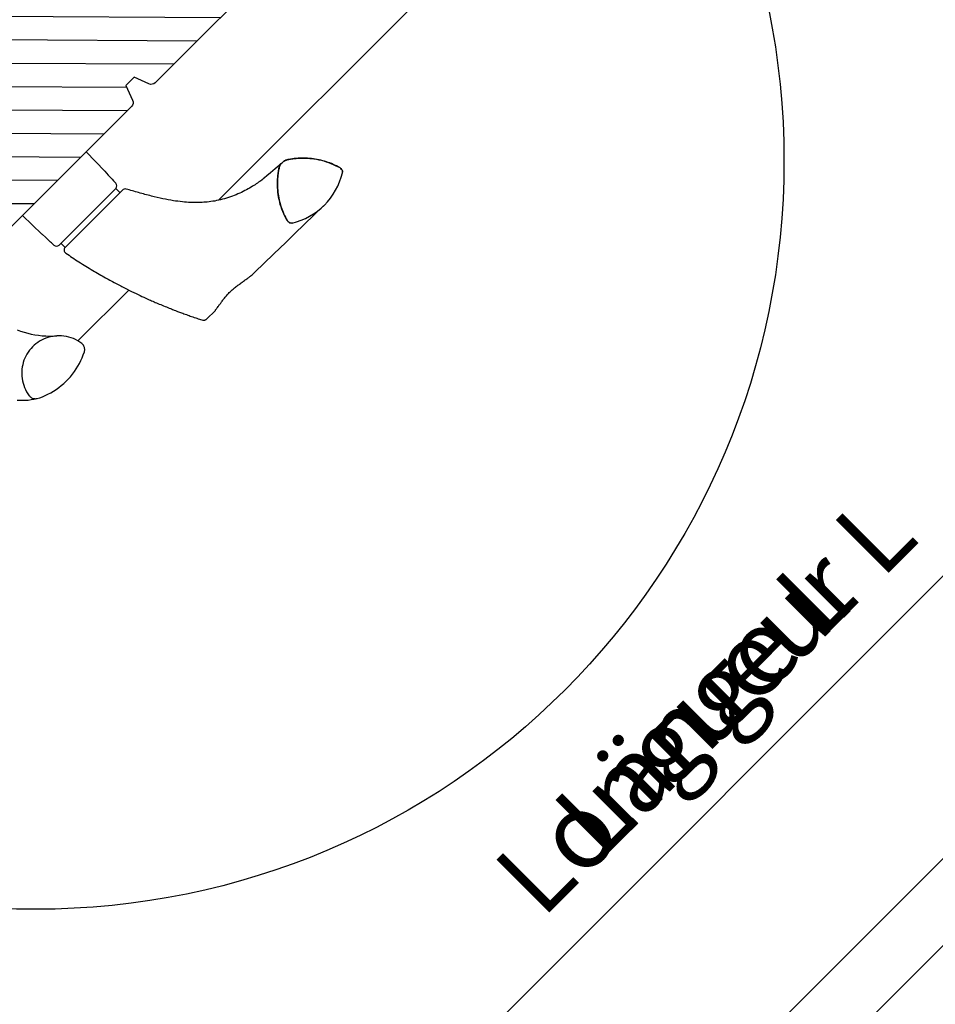
# Model space of a CAD drawing. Units: millimetres. Extents: x -182 to 3982, y -200 to 3067.
# Drawn here: x 983 to 1227, y 673 to 936 of the extents above; entities that cross this region are included whole.
import ezdxf

# ---------------------------------------------------------------- set-up
doc = ezdxf.new("R2010")
doc.units = ezdxf.units.MM
doc.header["$LTSCALE"] = 20
doc.header["$MEASUREMENT"] = 0
doc.layers.get('0').update_dxf_attribs({"plot": 0})
for name, color, linetype in [('VELUX-1_10', 1, 'Continuous'), ('VELUX-F-1_10', 1, 'Continuous'), ('VELUX-FENSTER', 5, 'Continuous'), ('VELUX-FENSTERSCHRAFFUR', 8, 'Continuous'), ('VELUX-INNENFUTTER', 109, 'Continuous')]:
    doc.layers.add(name, color=color, linetype=linetype)
doc.layers.get('0').off()
doc.styles.add('Verdana', font='verdana.ttf')
doc.dimstyles.new('Standard_Detail_M_10', dxfattribs={"dimtxt": 20, "dimasz": 25, "dimexe": 30, "dimexo": 0, "dimgap": 8, "dimtad": 1, "dimdec": 0, "dimdsep": 46, "dimtxsty": 'Verdana', "dimblk": 'ARCHTICK', "dimcen": 5, "dimdle": 30, "dimclrd": 256, "dimclre": 256, "dimclrt": 256, "dimadec": 0, "dimazin": 0, "dimtfac": 1, "dimtdec": 0, "dimtmove": 1, "dimatfit": 3, "dimldrblk": 'ARCHTICK', "dimfxl": 1, "dimtolj": 1, "dimtzin": 0, "dimlwd": -1, "dimarcsym": 0})

# ---------------------------------------------------------------- blocks, each defined once
blk = doc.blocks.new('_ArchTick')
at = {"color": 0, "linetype": 'ByBlock', "const_width": 0.15}
blk.add_lwpolyline([(-0.5, -0.5), (0.5, 0.5)], dxfattribs=at)
blk = doc.blocks.new('*D14')
at = {"layer": 'Defpoints', "color": 0, "transparency": 16777216}
for p in [(1310, 1228.72), (1490.35, 1048.42), (690.05, 608.6)]:
    blk.add_point(p, dxfattribs=at)
at = {"layer": 'VELUX-1_10', "lineweight": -2, "transparency": 16777216}
for p, q in [((1310, 1228.72), (1511.57, 1027.21)), ((690.05, 608.6), (891.62, 407.09))]:
    blk.add_line(p, q, dxfattribs=at)
at = {"layer": 'VELUX-1_10', "transparency": 16777216}
blk.add_line((849.19, 407.08), (1511.56, 1069.63), dxfattribs=at)
at = {"layer": 'VELUX-1_10', "transparency": 16777216, "xscale": 25, "yscale": 25, "zscale": 25}
for p, rotation in [((1490.35, 1048.42), 45.00787273051646), ((870.4, 428.3), 225.0078727305165)]:
    blk.add_blockref('_ArchTick', p, dxfattribs=dict(at, rotation=rotation))
at = {"layer": 'VELUX-1_10', "transparency": 16777216, "insert": (1165.59, 753.14), "char_height": 20, "attachment_point": 5, "rotation": 45.0079, "style": 'Verdana'}
blk.add_mtext('\\A1;Länge L', dxfattribs=at)
blk = doc.blocks.new('*D102')
at = {"layer": 'Defpoints', "color": 0, "transparency": 16777216}
for p in [(1310, 1228.72), (1490.35, 1048.42), (690.05, 608.6)]:
    blk.add_point(p, dxfattribs=at)
at = {"layer": 'VELUX-F-1_10', "lineweight": -2, "transparency": 16777216}
for p, q in [((1310, 1228.72), (1511.57, 1027.21)), ((690.05, 608.6), (891.62, 407.09))]:
    blk.add_line(p, q, dxfattribs=at)
at = {"layer": 'VELUX-F-1_10', "transparency": 16777216}
blk.add_line((849.19, 407.08), (1511.56, 1069.63), dxfattribs=at)
at = {"layer": 'VELUX-F-1_10', "transparency": 16777216, "xscale": 25, "yscale": 25, "zscale": 25}
for p, rotation in [((1490.35, 1048.42), 45.00787273051647), ((870.4, 428.3), 225.0078727305165)]:
    blk.add_blockref('_ArchTick', p, dxfattribs=dict(at, rotation=rotation))
at = {"layer": 'VELUX-F-1_10', "transparency": 16777216, "insert": (1165.64, 753.09), "char_height": 20, "attachment_point": 5, "rotation": 45.0079, "style": 'Verdana'}
blk.add_mtext('\\A1;Longueur L', dxfattribs=at)

msp = doc.modelspace()

# ---------------------------------------------------------------- hatches: boundary and pattern name
at = {"layer": 'VELUX-FENSTERSCHRAFFUR'}
h = msp.add_hatch(dxfattribs=at)
h.set_pattern_fill('ANSI31', color=256, scale=50, angle=314.6943, style=0)
h.set_pattern_definition([(359.69428, (7230.824, 3059.7626), (0.0333485, 6.249911), [])])
h.paths.add_polyline_path([(1012.39, 912.76, 0.315302), (1012.68, 914.45), (1010.88, 918.32), (1013.14, 920.58), (1017.01, 918.78, 0.315302), (1018.71, 919.08), (1053.02, 953.39, 0.414211), (1053.02, 955.52), (1050.19, 958.34, -0.414214), (1050.19, 959.76), (1053.91, 963.47, 0.383854), (1054.01, 965.47), (1021.71, 1005.37, 0.445225), (1018.74, 1005.52), (1011.67, 998.45, 0.414236), (1011.67, 997.04), (1012.73, 995.97, -0.414212), (1012.73, 993.85), (1011.46, 992.58, -0.414212), (1009.34, 992.58), (1008.06, 993.85, 0.414205), (1006.65, 993.85), (999.79, 986.99, 0.414214), (999.79, 985.58), (1003.68, 981.69, -0.414226), (1003.68, 979.57), (1001.2, 977.09, -0.414226), (999.08, 977.09), (995.19, 980.98, 0.414214), (993.78, 980.98), (972.48, 959.69, 0.414212), (972.48, 957.57), (975.38, 954.67), (973.45, 952.73), (973.31, 952.7, -0.000014), (973.31, 952.7, 0.000014), (973.31, 952.7), (952.35, 947.86), (952.35, 947.86), (952.35, 947.86), (952.35, 947.86), (956.5, 943.71), (942.96, 930.17), (946.43, 926.7), (928.47, 908.74), (928.82, 908.39), (928.82, 908.39), (924.58, 904.14), (945.6, 883.12, 0.339453), (946.81, 882.96), (949.82, 884.7), (962.2, 897.07), (965.02, 894.25), (964.01, 893.23), (964.02, 893.2), (961.1, 890.28), (961.08, 890.3), (959.51, 888.73, 0.520579), (959.79, 887.11), (962.68, 885.76, 0.315294), (963.81, 885.96), (965.38, 887.53, -0.414206), (966.79, 887.53), (967.92, 886.4, 0.414214), (969.34, 886.4), (972.87, 889.93), (975.21, 887.6), (971.67, 884.06, 0.414214), (971.67, 882.65), (974.92, 879.4), (976.77, 878.54, 0.315302), (978.46, 878.83)])

# ---------------------------------------------------------------- linework, layer by layer
at = {"layer": 'VELUX-1_10', "color": 7}
msp.add_circle((986.8, 898.24), 200, dxfattribs=at)
at = {"layer": 'VELUX-F-1_10', "color": 7}
msp.add_circle((986.8, 898.24), 200, dxfattribs=at)
at = {"layer": 'VELUX-FENSTER', "color": 53}
for p, q in [((1035.69, 887.69), (1158.53, 1010.53)), ((998.09, 850.1), (1011.68, 863.68))]:
    msp.add_line(p, q, dxfattribs=at)
at = {"layer": 'VELUX-FENSTER'}
for p, q in [((1005.25, 895.44), (1000.25, 900.62)), ((1053.64, 898.36), (1053.42, 898.24)), ((1053.77, 898.43), (1053.64, 898.36)), ((1005.23, 895.42), (1006.2, 894.38)), ((1068.33, 896.18), (1068.05, 896.41)), ((1068.33, 896.18), (1068.54, 895.92)), ((1068.54, 895.92), (1068.33, 896.18)), ((993.04, 875.73), (1008.17, 890.86)), ((994.67, 875.1), (1009.99, 890.42)), ((1009.96, 890.4), (1005.51, 885.94)), ((1008.17, 890.86), (1009.3, 889.73)), ((1010.95, 890.63), (1010.96, 890.64)), ((988.46, 878.65), (983.28, 883.65)), ((1053.98, 882.27), (1054.15, 882.07)), ((1054.44, 881.82), (1054.15, 882.07)), ((1054.15, 882.07), (1054.44, 881.82)), ((989.52, 877.7), (988.48, 878.67)), ((994.67, 875.1), (993.53, 876.23)), ((1032.41, 855.92), (1034.83, 858.27)), ((1032.4, 855.92), (1032.4, 855.92)), ((981.85, 853.04), (982.77, 852.71)), ((982.77, 852.71), (983.7, 852.41)), ((983.7, 852.41), (984.65, 852.15)), ((984.65, 852.15), (985.6, 851.93)), ((985.6, 851.93), (986.56, 851.75)), ((986.56, 851.75), (987.52, 851.6)), ((987.85, 850.01), (987.35, 849.68)), ((987.52, 851.6), (988.49, 851.49)), ((988.37, 850.31), (987.85, 850.01)), ((988.91, 850.57), (988.37, 850.31)), ((988.49, 851.49), (989.47, 851.42)), ((989.47, 850.8), (988.91, 850.57)), ((989.47, 851.42), (990.45, 851.39)), ((990.04, 851), (989.47, 850.8)), ((990.62, 851.16), (990.04, 851)), ((990.45, 851.39), (991.42, 851.4)), ((991.2, 851.29), (990.62, 851.16)), ((991.8, 851.39), (991.2, 851.29)), ((991.42, 851.4), (992.4, 851.44)), ((992.4, 851.44), (991.8, 851.39)), ((993.05, 851.46), (992.4, 851.44)), ((993.7, 851.44), (993.05, 851.46)), ((994.35, 851.38), (993.7, 851.44)), ((994.99, 851.27), (994.35, 851.38)), ((995.62, 851.13), (994.99, 851.27)), ((996.25, 850.94), (995.62, 851.13)), ((996.86, 850.71), (996.25, 850.94)), ((997.45, 850.44), (996.86, 850.71)), ((998.03, 850.13), (997.45, 850.44)), ((998.58, 849.79), (998.03, 850.13)), ((999.11, 849.41), (998.58, 849.79)), ((985.15, 847.6), (984.79, 847.1)), ((985.54, 848.07), (985.15, 847.6)), ((985.96, 848.52), (985.54, 848.07)), ((986.4, 848.94), (985.96, 848.52)), ((986.86, 849.32), (986.4, 848.94)), ((987.35, 849.68), (986.86, 849.32)), ((999.28, 849.27), (999.11, 849.41)), ((999.43, 849.11), (999.28, 849.27)), ((999.57, 848.93), (999.43, 849.11)), ((999.52, 846.4), (999.8, 847.21)), ((999.68, 848.73), (999.57, 848.93)), ((999.77, 848.53), (999.68, 848.73)), ((999.84, 848.31), (999.77, 848.53)), ((999.8, 847.21), (999.86, 847.42)), ((999.88, 848.09), (999.84, 848.31)), ((999.86, 847.42), (999.89, 847.65)), ((999.9, 847.87), (999.88, 848.09)), ((999.89, 847.65), (999.9, 847.87)), ((983.66, 844.92), (983.47, 844.34)), ((983.89, 845.49), (983.66, 844.92)), ((984.16, 846.05), (983.89, 845.49)), ((984.46, 846.58), (984.16, 846.05)), ((984.79, 847.1), (984.46, 846.58)), ((998.47, 844.07), (998.85, 844.83)), ((998.85, 844.83), (999.2, 845.61)), ((999.2, 845.61), (999.52, 846.4)), ((983.06, 841.92), (983.05, 841.3)), ((983.1, 842.53), (983.06, 841.92)), ((983.19, 843.14), (983.1, 842.53)), ((983.31, 843.74), (983.19, 843.14)), ((983.47, 844.34), (983.31, 843.74)), ((996.6, 841.21), (997.12, 841.89)), ((997.12, 841.89), (997.6, 842.6)), ((997.6, 842.6), (998.05, 843.32)), ((998.05, 843.32), (998.47, 844.07)), ((983.05, 841.3), (983.08, 840.69)), ((983.08, 840.69), (983.14, 840.06)), ((983.14, 840.06), (983.25, 839.44)), ((983.25, 839.44), (983.4, 838.84)), ((994.27, 838.72), (994.89, 839.3)), ((994.89, 839.3), (995.49, 839.91)), ((995.49, 839.91), (996.06, 840.55)), ((996.06, 840.55), (996.6, 841.21)), ((983.4, 838.84), (983.58, 838.24)), ((983.58, 838.24), (983.8, 837.65)), ((983.8, 837.65), (984.06, 837.08)), ((984.06, 837.08), (984.35, 836.52)), ((990.8, 836.24), (991.54, 836.67)), ((991.54, 836.67), (992.25, 837.14)), ((992.25, 837.14), (992.95, 837.64)), ((992.95, 837.64), (993.62, 838.16)), ((993.62, 838.16), (994.27, 838.72)), ((981.83, 834.26), (983.2, 834.24)), ((983.2, 834.24), (983.98, 834.25)), ((983.98, 834.25), (984.77, 834.31)), ((984.35, 836.52), (984.68, 835.99)), ((984.68, 835.99), (985.04, 835.47)), ((984.77, 834.31), (985.55, 834.41)), ((985.04, 835.47), (985.18, 835.31)), ((985.18, 835.31), (985.33, 835.16)), ((985.33, 835.16), (985.5, 835.03)), ((985.5, 835.03), (985.69, 834.91)), ((985.55, 834.41), (986.33, 834.55)), ((985.69, 834.91), (985.88, 834.82)), ((985.88, 834.82), (986.09, 834.75)), ((986.09, 834.75), (986.3, 834.7)), ((986.3, 834.7), (986.51, 834.68)), ((986.33, 834.55), (987.1, 834.72)), ((986.51, 834.68), (986.73, 834.67)), ((986.73, 834.67), (986.94, 834.69)), ((986.94, 834.69), (987.15, 834.74)), ((987.1, 834.72), (987.86, 834.94)), ((987.86, 834.94), (988.6, 835.2)), ((988.6, 835.2), (989.33, 835.5)), ((989.33, 835.5), (990.05, 835.84)), ((990.05, 835.84), (990.8, 836.24))]:
    msp.add_line(p, q, dxfattribs=at)
msp.add_lwpolyline([(1053.02, 953.39), (1018.71, 919.08, -0.315302), (1017.01, 918.78), (1013.14, 920.58), (1010.88, 918.32), (1012.68, 914.45, -0.315302), (1012.39, 912.76), (978.46, 878.83, -0.315302)], format="xyb", dxfattribs=at)
for points in [[(1006.2, 894.38), (1007.19, 893.32), (1007.58, 892.9), (1007.88, 892.58), (1008.09, 892.36), (1008.18, 892.26), (1008.18, 892.26)], [(1044.65, 867.76), (1045.31, 868.38), (1047.97, 870.96), (1050.28, 873.19), (1052.25, 875.09), (1053.45, 876.25), (1054.72, 877.48), (1056.09, 878.8), (1063.74, 886.19)]]:
    msp.add_lwpolyline(points, dxfattribs=at)
for centre, radius, start, end in [((1051.28, 899.08), 17.93, 282.9814, 347.0186), ((1067.56, 895.54), 1, 40.0005, 60.7177), ((1067.78, 895.28), 1, 347.0199, 39.9998), ((1007.46, 891.57), 1, 315.2276, 43.1612), ((1010.69, 889.71), 1, 74.0651, 134.4349), ((1054.64, 882.64), 0.751, 209.4334, 229.9859), ((1055.09, 882.59), 1, 230.0002, 282.9801), ((992.33, 876.44), 1, 226.8413, 314.7375), ((995.37, 874.39), 1, 134.9959, 236.1551)]:
    msp.add_arc(centre, radius, start, end, dxfattribs=at)
for points, knots in [([(1052.47, 897.47), (1047.4, 893.21), (1046.95, 892.87), (1046.03, 892.24), (1044.68, 891.36), (1043.1, 890.45), (1041.31, 889.55), (1039.36, 888.74), (1037.29, 888.06), (1035.2, 887.56), (1033.19, 887.25), (1031.43, 887.1), (1029.77, 887.05), (1028.02, 887.09), (1025.91, 887.25), (1023.46, 887.57), (1020.68, 888.1), (1017.59, 888.83), (1014.32, 889.71), (1012.08, 890.35), (1010.97, 890.67)], [0, 0, 0, 0, 0.009334, 0.044919, 0.086778, 0.135187, 0.187846, 0.243201, 0.300909, 0.357951, 0.411008, 0.459613, 0.49593, 0.541491, 0.596431, 0.660898, 0.734815, 0.817796, 0.909601, 1, 1, 1, 1]), ([(1053.98, 882.27), (1053.58, 883.06), (1052.76, 884.64), (1051.95, 887.2), (1051.49, 889.73), (1051.36, 892.15), (1051.47, 894.07), (1051.71, 895.59), (1051.91, 896.77), (1052.54, 897.7), (1053.35, 898.3), (1054.22, 898.57), (1055.11, 898.72), (1056, 898.84), (1057.2, 898.95), (1058.7, 898.99), (1060.8, 898.85), (1063.15, 898.42), (1065.69, 897.61), (1067.27, 896.81), (1068.05, 896.41)], [0, 0, 0, 0, 0.082134, 0.165405, 0.249079, 0.320357, 0.390914, 0.427453, 0.463943, 0.500663, 0.528908, 0.556705, 0.584577, 0.612526, 0.640659, 0.696334, 0.752395, 0.835565, 0.91834, 1, 1, 1, 1]), ([(1068.05, 896.41), (1067.48, 896.71), (1066.34, 897.31), (1064.49, 898.01), (1062.54, 898.54), (1060.51, 898.87), (1058.46, 899), (1056.42, 898.91), (1054.76, 898.68), (1053.44, 898.37), (1052.61, 897.76), (1052, 896.92), (1051.76, 895.94), (1051.6, 894.95), (1051.44, 893.61), (1051.37, 891.91), (1051.49, 889.86), (1051.83, 887.83), (1052.36, 885.87), (1053.07, 884), (1053.68, 882.85), (1053.98, 882.27)], [0, 0, 0, 0, 0.059665, 0.12003, 0.18377, 0.247641, 0.311306, 0.374435, 0.436765, 0.467822, 0.499251, 0.530681, 0.561738, 0.592814, 0.624088, 0.687216, 0.750881, 0.814752, 0.878492, 0.939606, 1, 1, 1, 1]), ([(1068.54, 895.89), (1068.53, 895.91), (1068.49, 895.96), (1068.42, 896.04), (1068.35, 896.12), (1068.33, 896.15)], [0, 0, 0, 0, 0.123949, 0.589024, 1, 1, 1, 1]), ([(1068.54, 895.92), (1068.59, 895.86), (1068.68, 895.74), (1068.76, 895.52), (1068.79, 895.28), (1068.76, 895.13), (1068.75, 895.06)], [0, 0, 0, 0, 0.250004, 0.499995, 0.750002, 1, 1, 1, 1]), ([(1054.44, 881.82), (1054.44, 881.82), (1054.34, 881.9), (1054.25, 881.99), (1054.15, 882.07)], [0, 0, 0, 0, 0.006618, 1, 1, 1, 1]), ([(1055.31, 881.61), (1055.23, 881.6), (1055.08, 881.58), (1054.85, 881.61), (1054.63, 881.69), (1054.51, 881.78), (1054.44, 881.82)], [0, 0, 0, 0, 0.249989, 0.499992, 0.750003, 1, 1, 1, 1]), ([(991.64, 875.72), (991.64, 875.72), (991.68, 875.68), (991.44, 875.91), (991.32, 876.02), (990.95, 876.36), (990.38, 876.9), (989.88, 877.36), (989.52, 877.7)], [0, 0, 0, 0, 0.0021026, 0.0509728, 0.1536488, 0.3066194, 0.5023492, 1, 1, 1, 1]), ([(994.82, 873.57), (995.99, 872.78), (998.37, 871.19), (1001.92, 869.01), (1005.31, 867.04), (1008.37, 865.38), (1011.1, 863.96), (1013.52, 862.78), (1015.5, 861.85), (1017.09, 861.13), (1018.46, 860.54), (1019.86, 859.94), (1021.32, 859.33), (1022.49, 858.86), (1023.32, 858.54), (1023.88, 858.32), (1024.59, 858.05), (1025.55, 857.69), (1026.76, 857.24), (1028.13, 856.75), (1029.51, 856.28), (1030.62, 855.9), (1031.25, 855.72), (1031.44, 855.66)], [0, 0, 0, 0, 0.103451, 0.210138, 0.30557, 0.390454, 0.465533, 0.531423, 0.58783, 0.625895, 0.659729, 0.696973, 0.738122, 0.775295, 0.789746, 0.803129, 0.819701, 0.845404, 0.878202, 0.914536, 0.951618, 0.985814, 1, 1, 1, 1]), ([(1034.83, 858.27), (1034.83, 858.28), (1034.86, 858.35), (1035, 858.53), (1035.22, 858.86), (1035.56, 859.32), (1036, 859.9), (1036.52, 860.59), (1037.09, 861.38), (1037.77, 862.21), (1038.51, 863.01), (1039.33, 863.77), (1040.18, 864.46), (1041.06, 865.12), (1041.93, 865.77), (1042.77, 866.38), (1043.54, 866.9), (1044.14, 867.35), (1044.52, 867.6), (1044.65, 867.75), (1044.65, 867.76)], [0, 0, 0, 0, 0.001827, 0.017372, 0.047165, 0.088632, 0.143002, 0.205273, 0.277746, 0.354385, 0.438137, 0.515968, 0.595557, 0.676599, 0.755224, 0.832867, 0.90279, 0.956729, 0.99762, 1, 1, 1, 1]), ([(1031.43, 855.66), (1031.46, 855.65), (1031.57, 855.61), (1031.77, 855.62), (1032, 855.66), (1032.18, 855.74), (1032.31, 855.83), (1032.38, 855.89), (1032.41, 855.92), (1032.41, 855.92)], [0, 0, 0, 0, 0.072513, 0.332822, 0.554861, 0.744011, 0.897309, 0.996256, 1, 1, 1, 1])]:
    msp.add_open_spline(points, degree=3, knots=knots, dxfattribs=at)
at = {"layer": 'VELUX-INNENFUTTER', "color": 53}
for p, q in [((1343.77, 826.32), (1060.16, 542.7)), ((1355.43, 814.66), (1071.82, 531.05))]:
    msp.add_line(p, q, dxfattribs=at)

# ---------------------------------------------------------------- dimensions: what is measured, and where the dimension line sits
at = {"layer": 'VELUX-1_10'}
dim = msp.add_aligned_dim(p1=(690.05, 608.6), p2=(1310, 1228.72), distance=-255.02, text='Länge L', dimstyle='Standard_Detail_M_10', dxfattribs=at)
dim.commit()
dim.dimension.update_dxf_attribs({"geometry": '*D14', "text_midpoint": (1165.59, 753.14)})
at = {"layer": 'VELUX-F-1_10'}
dim = msp.add_aligned_dim(p1=(690.05, 608.6), p2=(1310, 1228.72), distance=-255.02, text='Longueur L', dimstyle='Standard_Detail_M_10', dxfattribs=at)
dim.commit()
dim.dimension.update_dxf_attribs({"geometry": '*D102', "text_midpoint": (1165.64, 753.09)})

doc.saveas('drawing.dxf')
